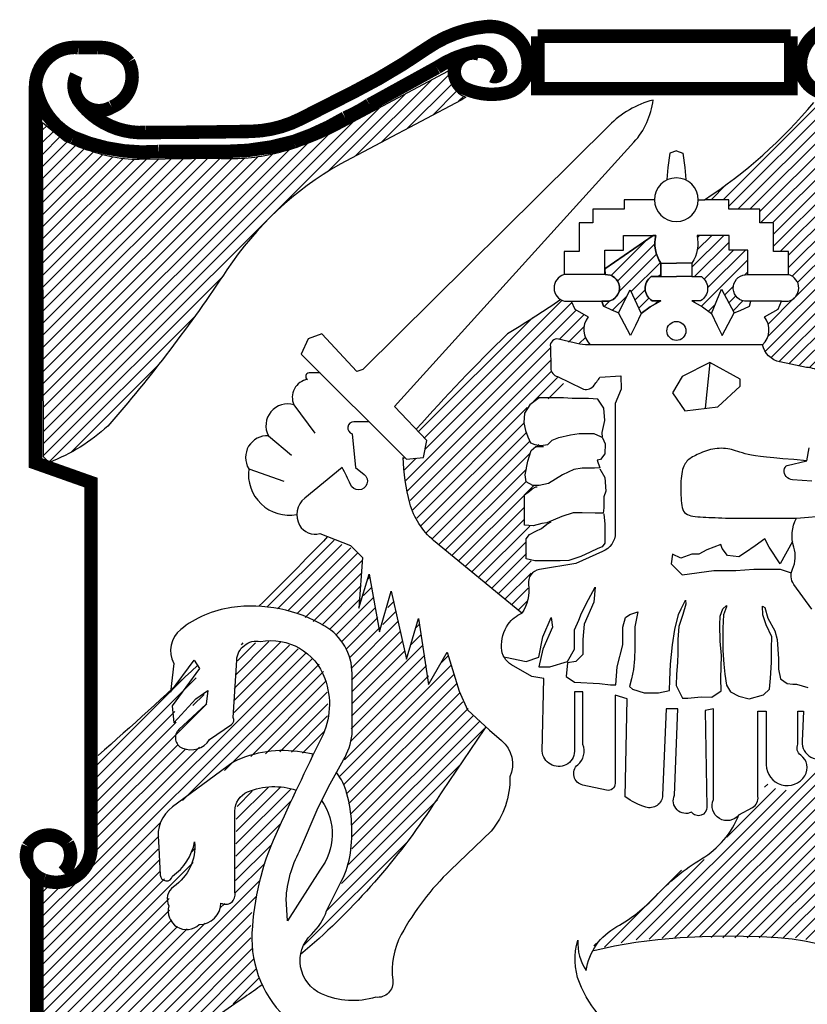
# Model space of a CAD drawing. Units: metres. Extents: x 354.35 to 355.4, y 60.51 to 61.26.
# Drawn here: x 355.22 to 355.24, y 60.66 to 60.69 of the extents above; entities that cross this region are included whole.
import ezdxf

# ---------------------------------------------------------------- set-up
doc = ezdxf.new("R2010")
doc.units = ezdxf.units.M
doc.header["$LTSCALE"] = 0.02
doc.header["$MEASUREMENT"] = 0
doc.layers.add('ST032', color=1, linetype='CONTINUOUS')
pattern_1 = [(45, (352.4840913889204, 60.18612846012564), (-0.0001400246435677708, 0.0001400246435677708), [])]

msp = doc.modelspace()

# ---------------------------------------------------------------- hatches: boundary and pattern name
at = {"layer": 'ST032'}
h = msp.add_hatch(dxfattribs=at)
h.set_pattern_fill('ANSI31', color=256, scale=6.237000000000003e-05, style=0)
h.set_pattern_definition(pattern_1)
edge = h.paths.add_edge_path()
edge.add_line((355.2189514511461, 60.67610505101474), (355.218822870843, 60.67623246874574))
edge.add_line((355.218822870843, 60.67623246874574), (355.2187993238938, 60.68397426298238))
edge.add_line((355.2187993238938, 60.68397426298238), (355.2193173908254, 60.68355070227835))
edge.add_arc((355.2214431160072, 60.68809345269076), 0.00501550484575748, 244.9233238640134, 257.4527538412357)
edge.add_arc((355.2209979394182, 60.68609319797716), 0.002966309609897484, 257.4527538410061, 270.7435172196812)
edge.add_line((355.2210364316142, 60.68312713812398), (355.2228496658745, 60.68315066946589))
edge.add_arc((355.2231467306411, 60.68753327964499), 0.004392666554322267, 266.1222738485873, 282.5034951989851)
edge.add_arc((355.2227878135643, 60.68915178270412), 0.006050488505088396, 282.5034951989298, 298.0005072123245)
edge.add_line((355.2256283931508, 60.68380954358902), (355.2281951808594, 60.68517435796945))
edge.add_arc((355.2287966563648, 60.68513104098368), 0.0006030332867350475, 175.8807916059654, 250.5143098659136)
edge.add_line((355.228595501695, 60.68456254653013), (355.2284812572784, 60.68449704866158))
edge.add_line((355.2284812572784, 60.68449704866158), (355.2256818774718, 60.68300910532699))
edge.add_arc((355.2295473193228, 60.67624333312098), 0.007792131559899071, 119.7403249102758, 146.3400155482603)
edge.add_arc((355.195126593326, 60.69899171636534), 0.03346656604189047, 318.79717380487443, 326.5860724820204, ccw=False)
edge.add_arc((355.217404769636, 60.68010709302875), 0.004290520245315356, 291.13017520556457, 312.5515713095403, ccw=False)
h = msp.add_hatch(dxfattribs=at)
h.set_pattern_fill('ANSI31', color=256, scale=6.237000000000003e-05, style=0)
h.set_pattern_definition(pattern_1)
edge = h.paths.add_edge_path()
edge.add_arc((355.6121955846546, 60.29376355825673), 0.5361464189564555, 133.456643472438, 133.7339375747154)
edge.add_arc((355.2305184185328, 60.69168622772294), 0.01524902460233441, 302.0117397967864, 316.34876619619945, ccw=False)
edge.add_arc((355.2244692146656, 60.70090701882076), 0.02627544799243087, 298.7934892228647, 302.5383184520327, ccw=False)
edge.add_arc((355.2361015859827, 60.67717533595023), 0.001242590111633857, 34.56062802589899, 54.17898838638059)
edge.add_arc((355.2364567880078, 60.67766745521536), 0.0006356717894683241, 54.17898835918375, 88.07412031863913)
edge.add_line((355.2364781507832, 60.67830276793815), (355.2358598745288, 60.67843186253602))
edge.add_arc((355.2359667395772, 60.67894367420666), 0.0005228492371469244, 192.4052017060839, 258.20621942626417, ccw=False)
edge.add_arc((355.2351357449859, 60.67917850463091), 0.0004723764253310561, 312.7009556271647, 398.9747619831069)
edge.add_line((355.2355029813277, 60.67947561901381), (355.235817462779, 60.67965020293893))
edge.add_line((355.235817462779, 60.67965020293893), (355.2358989945868, 60.67983642487228))
edge.add_line((355.2358989945868, 60.67983642487228), (355.2360504124227, 60.67983642487228))
edge.add_arc((355.2359763829414, 60.68014636628482), 0.0003186597610325031, 283.4334110718286, 434.40242488002)
edge.add_line((355.2360620638776, 60.68045329106467), (355.2360620638776, 60.68098868429862))
edge.add_line((355.2360620638776, 60.68098868429862), (355.235712639412, 60.68098868429862))
edge.add_line((355.235712639412, 60.68098868429862), (355.235712639412, 60.68165210252399))
edge.add_line((355.235712639412, 60.68165210252399), (355.2353981579606, 60.68165210252399))
edge.add_line((355.2353981579606, 60.68165210252399), (355.2353981579606, 60.68196635634948))
edge.add_line((355.2353981579606, 60.68196635634948), (355.2346760117952, 60.68196635634948))
edge.add_line((355.2346760117952, 60.68196635634948), (355.2346760117952, 60.68218749575793))
edge.add_line((355.2346760117952, 60.68218749575793), (355.2341179129214, 60.68218749575793))
edge.add_arc((355.2276659342784, 60.69196271470486), 0.01171251185143106, 303.4261753942425, 320.022174641974)
edge.add_line((355.23664115197, 60.68443753023814), (355.2367396984206, 60.6845264248852))
edge.add_line((355.2367396984206, 60.6845264248852), (355.2373255344817, 60.6845264248852))
edge.add_line((355.2373255344817, 60.6845264248852), (355.2377230630544, 60.68469368373131))
edge.add_line((355.2377230630544, 60.68469368373131), (355.2381624415191, 60.68502820487386))
edge.add_line((355.2381624415191, 60.68502820487386), (355.2381833664651, 60.68523727843147))
edge.add_line((355.2381833664651, 60.68523727843147), (355.2410916218249, 60.68364831249281))
edge.add_line((355.2410916218249, 60.68364831249281), (355.2415519252357, 60.68348105364671))
edge.add_line((355.2415519252357, 60.68348105364671), (355.2421168363508, 60.68333470388154))
edge.add_line((355.2421168363508, 60.68333470388154), (355.2425562148155, 60.68325107445849))
edge.add_line((355.2425562148155, 60.68325107445849), (355.2428700549546, 60.68318835066601))
edge.add_line((355.2428700549546, 60.68318835066601), (355.2433303583652, 60.6831465359545))
edge.add_line((355.2433303583652, 60.6831465359545), (355.2435186601786, 60.6831674415851))
edge.add_line((355.2435186601786, 60.6831674415851), (355.2434311408964, 60.68294959035389))
h = msp.add_hatch(dxfattribs=at)
h.set_pattern_fill('ANSI31', color=256, scale=6.237000000000003e-05, style=0)
h.set_pattern_definition(pattern_1)
edge = h.paths.add_edge_path()
edge.add_line((355.2329280212546, 60.68136112816535), (355.2318107357184, 60.68058518478785))
edge.add_line((355.2318107357184, 60.68058518478785), (355.2318185805873, 60.68045385917958))
edge.add_arc((355.2318371523818, 60.68014296141534), 0.0003114519727958991, -79.80714903952281, 93.41855933602432, ccw=False)
edge.add_line((355.2318922675261, 60.67983642487228), (355.2317408496902, 60.67983642487228))
edge.add_line((355.2317408496902, 60.67983642487228), (355.2317757927044, 60.6797200378891))
edge.add_line((355.2317757927044, 60.6797200378891), (355.2321252171698, 60.6795687299805))
edge.add_line((355.2321252171698, 60.6795687299805), (355.2323924798657, 60.68010020362435))
edge.add_line((355.2323924798657, 60.68010020362435), (355.2326493510304, 60.67955709197224))
edge.add_line((355.2326493510304, 60.67955709197224), (355.2328590034395, 60.67970839643052))
edge.add_line((355.2328590034395, 60.67970839643052), (355.233103604538, 60.67984806633089))
edge.add_line((355.233103604538, 60.67984806633089), (355.2329055979086, 60.67984806633089))
edge.add_arc((355.2330733998857, 60.68013488427936), 0.000332298117792044, 125.105489880396, 239.6703600993142, ccw=False)
edge.add_line((355.232882300674, 60.68040673558133), (355.233103604538, 60.68040673558133))
edge.add_line((355.233103604538, 60.68040673558133), (355.233103604538, 60.68072098595648))
edge.add_arc((355.233799710505, 60.68117831095416), 0.0008328923525105357, 167.3205202765975, 213.3039582498285, ccw=False)
edge.add_line((355.2329871297163, 60.68136112816535), (355.2329280212546, 60.68136112816535))
h = msp.add_hatch(dxfattribs=at)
h.set_pattern_fill('ANSI31', color=256, scale=6.237000000000003e-05, style=0)
h.set_pattern_definition(pattern_1)
edge = h.paths.add_edge_path()
edge.add_line((355.2346876575747, 60.68136112816535), (355.2339422198501, 60.68136112816535))
edge.add_arc((355.2331043965962, 60.68118290385823), 0.0008565697335033519, -32.63360427239388, 12.00912571442592, ccw=False)
edge.add_line((355.2338257450282, 60.68072098595648), (355.2338257450282, 60.68040673558134))
edge.add_line((355.2338257450282, 60.68040673558133), (355.2340470488924, 60.68040673558133))
edge.add_arc((355.2338559496807, 60.68013488427933), 0.0003322981177943202, -59.67036009162399, 54.89451012767688, ccw=False)
edge.add_line((355.2340237516578, 60.67984806633089), (355.2338257450282, 60.67984806633089))
edge.add_line((355.2338257450282, 60.67984806633089), (355.2340703461268, 60.67970839643052))
edge.add_line((355.2340703461269, 60.67970839643052), (355.2342799985361, 60.67955709197224))
edge.add_line((355.2342799985361, 60.67955709197224), (355.2345100707868, 60.6801193564805))
edge.add_line((355.2345100707869, 60.68011935648049), (355.2348041323967, 60.67956872998048))
edge.add_line((355.2348041323966, 60.6795687299805), (355.2351535568621, 60.67972003788911))
edge.add_line((355.2351535568621, 60.6797200378891), (355.2351884998762, 60.67983642487229))
edge.add_line((355.2351884998762, 60.67983642487228), (355.2350370820403, 60.67983642487228))
edge.add_arc((355.2350921971845, 60.68014296141533), 0.0003114519727965188, 85.1344536809192, 259.8071490315823, ccw=False)
edge.add_line((355.2351186138481, 60.68045329106467), (355.2351186138481, 60.68102359832336))
edge.add_line((355.2351186138481, 60.68102359832336), (355.2346876575749, 60.68102359832336))
edge.add_line((355.2346876575747, 60.68102359832336), (355.2346876575747, 60.68136112816535))
h = msp.add_hatch(dxfattribs=at)
h.set_pattern_fill('ANSI31', color=256, scale=6.237000000000003e-05, style=0)
h.set_pattern_definition(pattern_1)
h.paths.add_polyline_path([(355.2307870978917, 60.67987427878677), (355.2295533613904, 60.67908093768393), (355.2274453009421, 60.67687208171092), (355.2276907803451, 60.67661386850529), (355.2276122499122, 60.67622150049648), (355.2272195977475, 60.67618226440467), (355.2271410673143, 60.67622150049648), (355.2272260159044, 60.67550797599204), (355.2273638810493, 60.67500856983963), (355.2275534484614, 60.67461249112068), (355.227829184427, 60.67431973638486), (355.2298896209109, 60.67261172686959), (355.2300178361695, 60.67287318336955), (355.2300350721504, 60.67306261067193), (355.2300350721504, 60.67332092408005), (355.230104004723, 60.67352757549663), (355.230104004723, 60.67385477156017), (355.2300006058641, 60.67388921288786), (355.2299833698834, 60.67435417771256), (355.2300867687421, 60.67447472235953), (355.2300695384367, 60.6746469324484), (355.2299489035972, 60.67466415311225), (355.2299489035972, 60.67535298656702), (355.230052302456, 60.67542186922243), (355.2301212407037, 60.67549075532818), (355.2302418698681, 60.67554241731975), (355.2300867687421, 60.6755940793113), (355.2300006058641, 60.675628520639), (355.2299661395779, 60.67583517205558), (355.230052302456, 60.67621403011068), (355.230104004723, 60.67638624019954), (355.2301901732763, 60.67645512285494), (355.2303797406884, 60.67648956418265), (355.2300867687421, 60.67657566750191), (355.2300006058641, 60.67669621559923), (355.2299661395779, 60.6769717496712), (355.2299144373109, 60.67714395630972), (355.2299316676163, 60.67726450440703), (355.2300867687421, 60.6774711558236), (355.2302418698681, 60.67757447980672), (355.2304314429555, 60.67757447980672), (355.2307244092264, 60.67757447980672), (355.2308795103522, 60.67800499985336), (355.2306727069594, 60.67809110662297), (355.2306037743867, 60.67815998927838), (355.2305693081007, 60.6782288719338), (355.2305693081007, 60.6782977545892), (355.2305520721197, 60.67883160206929), (355.2305865440814, 60.67891770883891), (355.2307244092264, 60.67896937083047), (355.230896746333, 60.67891770883891), (355.2310346114779, 60.67886604339701), (355.2311897126039, 60.67886604339701), (355.2312758811573, 60.67883160206929), (355.2314654485693, 60.67883160206929), (355.231379280016, 60.67893492950276), (355.2313448137297, 60.67903825348587), (355.2313448137297, 60.679141577469), (355.2313275834243, 60.67924490490245), (355.2313620497105, 60.67934822888556), (355.2313620497105, 60.67939989087713), (355.2314309822831, 60.67946877353253), (355.2311118867874, 60.67965020293893), (355.2310303549796, 60.67983642487228), (355.2308789371438, 60.67983642487228)])
h = msp.add_hatch(dxfattribs=at)
h.set_pattern_fill('ANSI31', color=256, scale=6.237000000000003e-05, style=0)
h.set_pattern_definition(pattern_1)
h.paths.add_polyline_path([(355.2253942065796, 60.67438701957331), (355.2238027819924, 60.6727735029795), (355.2245501086031, 60.67267871511549), (355.2250469441207, 60.67243048016039), (355.2254195693401, 60.67226499134045), (355.2257507930184, 60.67193401025022), (355.2259371027905, 60.67154097128379), (355.2259371027905, 60.67127204806975), (355.2259578063986, 60.67061008588929), (355.2259371027905, 60.66988606583262), (355.2259371027905, 60.66961714606892), (355.2258542997085, 60.66934822285488), (355.2256058847874, 60.6689138108209), (355.2257300894103, 60.66872763374199), (355.2258542997085, 60.66833459477557), (355.2259578063986, 60.66781743660643), (355.2259578063986, 60.66738302457244), (355.2259578063986, 60.66713478961735), (355.2258750033166, 60.6667831237185), (355.2258128981676, 60.66651420050446), (355.225564477571, 60.66610047327907), (355.2252953590418, 60.66558331856028), (355.2252125559598, 60.66539714148139), (355.2250262405125, 60.66521096440247), (355.2248813322815, 60.66502478732357), (355.2247778255914, 60.66473517930091), (355.2251918523517, 60.66508684519977), (355.2258750033166, 60.66574880738023), (355.2266202537554, 60.66657625838063), (355.2273862078023, 60.66748645551619), (355.2278830376445, 60.66821047557285), (355.2283384716212, 60.66893449562949), (355.2286696952996, 60.66938959592246), (355.228959517437, 60.66980332314783), (355.2290423205189, 60.66998949677639), (355.2287524983814, 60.67027910479904), (355.2286282937585, 60.67042391226072), (355.2285454850012, 60.67050665494553), (355.2284833798523, 60.67069283202444), (355.2284212747031, 60.67089969391195), (355.2281521561738, 60.6717271483627), (355.2277588330217, 60.67098244004709), (355.2274897144923, 60.67247185322797), (355.2272205959629, 60.67152028302485), (355.2268893722847, 60.67309244234088), (355.2266202537554, 60.67218224520531), (355.2263511352262, 60.67350616956624), (355.2261441218458, 60.67272008818307), (355.2262062213197, 60.67389920853266), (355.2261027146296, 60.67400263947643), (355.2259578063986, 60.67412675867914), (355.2258128981676, 60.67414744348775), (355.225564477571, 60.67429224749908)])
h = msp.add_hatch(dxfattribs=at)
h.set_pattern_fill('ANSI31', color=256, scale=6.237000000000003e-05, style=0)
h.set_pattern_definition(pattern_1)
h.paths.add_polyline_path([(355.2200203430208, 60.6693107141719), (355.2200462338816, 60.66705963423766), (355.2199167682267, 60.66672326716139), (355.2197096186387, 60.66646452246034), (355.2194765781896, 60.66638689663478), (355.2191917503437, 60.6662834001345), (355.2189846064308, 60.66625752600944), (355.2187774568429, 60.66625752600944), (355.2188033477036, 60.66007352385895), (355.2199944464847, 60.66108262853808), (355.2208489300226, 60.66178124026601), (355.2220659196644, 60.66273859669501), (355.2231275527906, 60.66351483079815), (355.2238784615344, 60.66400644607519), (355.2237489958795, 60.66436868727652), (355.2236713119463, 60.66467918367807), (355.2236195245493, 60.66498967662924), (355.2236195245493, 60.66558478840656), (355.2237489958795, 60.66610227780867), (355.2238525649983, 60.66651627071049), (355.2240079271893, 60.66705963423766), (355.2241891802414, 60.66752537538962), (355.2244481172264, 60.66804286479172), (355.2246552611393, 60.6684827318186), (355.2245257954843, 60.66856035419383), (355.2242927550354, 60.66858622831889), (355.2240856054472, 60.66858622831889), (355.2239043523954, 60.66858622831889), (355.2236972084826, 60.66850860594369), (355.2234382714975, 60.66840510599305), (355.2233088058426, 60.66822398711756), (355.2232829093063, 60.66796524241651), (355.2232570184456, 60.6660764036836), (355.2232052310483, 60.66599878130838), (355.2231016562544, 60.66586940723268), (355.2229204032025, 60.66592115893317), (355.2228945123416, 60.66571416248225), (355.2226873627534, 60.66548129190628), (355.2223766440467, 60.66537779195566), (355.2221694944585, 60.66530016958045), (355.2218587757517, 60.66537779195566), (355.2217552009576, 60.66558478840656), (355.2217293044214, 60.66579178485748), (355.2217293044214, 60.66599878130838), (355.2217293044214, 60.66612815193374), (355.2219623448704, 60.66630927425957), (355.2221694944585, 60.66654214483555), (355.2222730692525, 60.66677501541155), (355.2223248566496, 60.66708550836272), (355.2223248566496, 60.66721488243843), (355.2220659196644, 60.66680088953661), (355.2218846666124, 60.66654214483555), (355.2217034135605, 60.6664127742102), (355.2215221605086, 60.66651627071049), (355.2215221605086, 60.66680088953661), (355.2214703731116, 60.66713725661288), (355.2214962639725, 60.66757712363976), (355.2215221605086, 60.66791349071602), (355.2225837879594, 60.66866385069412), (355.2234123806365, 60.66925896592176), (355.2238266741375, 60.66933658829699), (355.2243445424323, 60.66941421067219), (355.2247070485363, 60.66938833654712), (355.2249918763823, 60.66933658829699), (355.2250436637793, 60.6693107141719), (355.2251731294342, 60.6696212071231), (355.2253543824861, 60.6699575776497), (355.2254061698831, 60.67031981885103), (355.2253802790223, 60.67094080475342), (355.2252767042282, 60.67135479765524), (355.2250954511763, 60.67153591998109), (355.2248883015882, 60.6716911647315), (355.2246552611393, 60.6718205388072), (355.2242409676383, 60.67197578700797), (355.2237230993434, 60.67192403530749), (355.2234123806365, 60.67192403530749), (355.2233088058426, 60.671510045856), (355.2232311275845, 60.67096668232884), (355.2232311275845, 60.67063031180223), (355.2232311275845, 60.67026807060089), (355.2231793401875, 60.67006107414999), (355.2229204032025, 60.66982820357401), (355.2226355753565, 60.66964708124816), (355.2224543223044, 60.66951771062281), (355.2221953853193, 60.6694400882476), (355.2219623448704, 60.66951771062281), (355.2218846666124, 60.66967295537323), (355.2219364540095, 60.66985407769907), (355.2220918162006, 60.6699575776497), (355.2223766440467, 60.67024219647583), (355.2225837879594, 60.67044919292673), (355.2226096844956, 60.67057856355208), (355.2226355753565, 60.67078556000299), (355.2223766440467, 60.67065618592731), (355.2222471727164, 60.67042331535131), (355.2218587757517, 60.67006107414999), (355.2218587757517, 60.67019044822569), (355.2218587757517, 60.67044919292673), (355.2219623448704, 60.67065618592731), (355.2221694944585, 60.67088905650328), (355.2223248566496, 60.67104430470405), (355.2224025349074, 60.67122542702989), (355.2224025349074, 60.67135479765524), (355.2223766440467, 60.67138067178031)])
h = msp.add_hatch(dxfattribs=at)
h.set_pattern_fill('ANSI31', color=256, scale=6.237000000000003e-05, style=0)
h.set_pattern_definition(pattern_1)
h.paths.add_polyline_path([(355.2372796834811, 60.66971760281669), (355.2372218688824, 60.66942875731992), (355.2367015658704, 60.66908214272377), (355.2363257908423, 60.66864887275346), (355.2358922012153, 60.66847556200504), (355.2355453363242, 60.66867775557796), (355.2353429937417, 60.66818671650827), (355.2348804996529, 60.66789787101151), (355.2346203481471, 60.66740683194181), (355.2341289495967, 60.66691579287213), (355.2336953599697, 60.66674248557405), (355.2333773995403, 60.6665114057263), (355.2332039614195, 60.66633809842824), (355.2328281863913, 60.66604925293147), (355.2327125628691, 60.66581817653405), (355.2324235069014, 60.66564486578565), (355.2321633553952, 60.66538490656373), (355.2319610128127, 60.66524048209016), (355.2317586759056, 60.66509605761661), (355.2315563333229, 60.66492275031853), (355.2315274288612, 60.66480721211984), (355.2323946024396, 60.66503828851727), (355.2332039614195, 60.66509605761661), (355.233839893629, 60.66512494389146), (355.2345625392235, 60.66509605761661), (355.2349961231751, 60.66509605761661), (355.2356320497093, 60.66509605761661), (355.2363257908423, 60.66509605761661), (355.2370773408986, 60.66489386749404), (355.237424211465, 60.66463390482177), (355.2379445144771, 60.66422951767595), (355.2382335761201, 60.66396955845402), (355.2384937276262, 60.66362294040756), (355.2387249746704, 60.66394067217917), (355.2392741821442, 60.66443171124886), (355.2398522997549, 60.6649805194179), (355.240372602767, 60.66550044476244), (355.240632754273, 60.66578929025921), (355.2393898056662, 60.667002444796), (355.238117952598, 60.66853333455474), (355.2374820203885, 60.66942875731992)])

# ---------------------------------------------------------------- linework, layer by layer
for p, q in [((355.233103604538, 60.68072098595647), (355.2334646747831, 60.68072098595647)), ((355.2338257450282, 60.68072098595647), (355.2334646747831, 60.68072098595647)), ((355.2318107357184, 60.68045329106467), (355.2308672856888, 60.68045329106467)), ((355.233103604538, 60.68040673558134), (355.2334646747831, 60.68040673558134)), ((355.2338257450282, 60.68040673558134), (355.2334646747831, 60.68040673558134)), ((355.235118613848, 60.68045329106467), (355.2360620638775, 60.68045329106467)), ((355.2344908484401, 60.67420700331532), (355.2341717359184, 60.67407945102094)), ((355.2345227608272, 60.67411133909454), (355.2344908484401, 60.67420700331532)), ((355.2355120051041, 60.67433455560971), (355.235288624069, 60.67417511524173)), ((355.2356077365905, 60.67414322716814), (355.2355120051041, 60.67433455560971)), ((355.2361502244721, 60.67427077946252), (355.2358630243377, 60.67376057373531)), ((355.2333739602896, 60.67398379025049), (355.2333420479022, 60.67376057373531)), ((355.2335654289376, 60.6738881260297), (355.2333739602896, 60.67398379025049)), ((355.2338207166848, 60.67398379025049), (355.2335654289376, 60.6738881260297)), ((355.2339802729458, 60.67398379025049), (355.2338207166848, 60.67398379025049)), ((355.2341717359184, 60.67407945102094), (355.2339802729458, 60.67398379025049)), ((355.2346504047009, 60.6739519021769), (355.2345227608272, 60.67411133909454)), ((355.2350652487088, 60.67401567487375), (355.234905692448, 60.6739200141033)), ((355.235288624069, 60.67417511524173), (355.2350652487088, 60.67401567487375)), ((355.2358630243377, 60.67376057373531), (355.2356077365905, 60.67414322716814)), ((355.2333420479022, 60.67376057373531), (355.2335973356496, 60.67350547259688)), ((355.234905692448, 60.6739200141033), (355.2346504047009, 60.6739519021769)), ((355.2335973356496, 60.67350547259688), (355.2343312921791, 60.67360113681767)), ((355.2343312921791, 60.67360113681767), (355.2348418733489, 60.67360113681767)), ((355.2348418733489, 60.67360113681767), (355.2352567173569, 60.67363302144092)), ((355.2352567173569, 60.67363302144092), (355.2356715613649, 60.67363302144092)), ((355.2356715613649, 60.67363302144092), (355.2358630243377, 60.67363302144092)), ((355.2358630243377, 60.67363302144092), (355.2361221266207, 60.67354562908988)), ((355.2314273841231, 60.67293149072248), (355.2315869403839, 60.67321848338485)), ((355.2315869403839, 60.67321848338485), (355.2315550279966, 60.67286771802564)), ((355.2312678278623, 60.67261261343685), (355.2314273841231, 60.67293149072248)), ((355.2315550279966, 60.67286771802564), (355.2313316469614, 60.6723575122984)), ((355.2335729884788, 60.67271675515136), (355.233675984389, 60.67291230681324)), ((355.233675984389, 60.67291230681324), (355.2336862851152, 60.67281967889462)), ((355.2312040030878, 60.67245317651921), (355.2312678278623, 60.67261261343685)), ((355.2323847160126, 60.67258072536325), (355.2325761846608, 60.67264450151045)), ((355.2325761846608, 60.67264450151045), (355.2325018207963, 60.67229477815493)), ((355.2335111897976, 60.67258295773542), (355.2335729884788, 60.67271675515136)), ((355.2336862851152, 60.67281967889462), (355.2336141857078, 60.67258295773542)), ((355.2344793615698, 60.67254179168845), (355.2345411545757, 60.67271675515136)), ((355.2345411545757, 60.67271675515136), (355.2346235547091, 60.67278880177165)), ((355.2346235547091, 60.67275792464866), (355.2345514553018, 60.6725726653611)), ((355.2346235547091, 60.67278880177165), (355.2346235547091, 60.67275792464866)), ((355.2354578283927, 60.67277850939731), (355.2355093263479, 60.67274763227434)), ((355.2354681291188, 60.6725726653611), (355.2354578283927, 60.67277850939731)), ((355.2355093263479, 60.67274763227434), (355.2355814257552, 60.67250062219114)), ((355.2303743150718, 60.67207052308639), (355.2305657837198, 60.67251695266641)), ((355.2305657837198, 60.67251695266641), (355.230597696107, 60.67229373615123)), ((355.2311082716014, 60.67222996000403), (355.2312040030878, 60.67245317651921)), ((355.2322251597519, 60.67229373615123), (355.2322889845263, 60.67251695266641)), ((355.2322889845263, 60.67251695266641), (355.2323847160126, 60.67258072536325)), ((355.2334287896641, 60.6722330273593), (355.2335111897976, 60.67258295773542)), ((355.2336141857078, 60.67258295773542), (355.2335214905237, 60.67230507052926)), ((355.2344690608437, 60.67234624002657), (355.2344793615698, 60.67254179168845)), ((355.2345514553018, 60.6725726653611), (355.2345411545757, 60.67226390103195)), ((355.2355402228507, 60.67234624002657), (355.2354681291188, 60.6725726653611)), ((355.2355814257552, 60.67250062219114), (355.2357462203468, 60.67220215023632)), ((355.230597696107, 60.67229373615123), (355.2303743150718, 60.67178353387436)), ((355.2311082716014, 60.67178353387436), (355.2311082716014, 60.67222996000403)), ((355.2313316469614, 60.6723575122984), (355.2312997402495, 60.6720067469392)), ((355.2322251597519, 60.67187919464481), (355.2322251597519, 60.67229373615123)), ((355.2325018207963, 60.67229477815493), (355.2325018207963, 60.6719963062001)), ((355.233377291709, 60.67188309353283), (355.2334287896641, 60.6722330273593)), ((355.2335214905237, 60.67230507052926), (355.2335008890714, 60.67200659857443)), ((355.2344793615698, 60.67196542907711), (355.2344690608437, 60.67234624002657)), ((355.2345411545757, 60.67226390103195), (355.2345411545757, 60.67197572145144)), ((355.2356741209393, 60.6720683528204), (355.2355402228507, 60.67234624002657)), ((355.2357462203468, 60.67220215023632), (355.2357977183018, 60.67200659857443)), ((355.2302785835853, 60.67159220543278), (355.2303743150718, 60.67207052308639)), ((355.2312997402495, 60.6720067469392), (355.2312997402495, 60.67165598157997)), ((355.2325018207963, 60.6719963062001), (355.2325018207963, 60.67180075453822)), ((355.2335008890714, 60.67200659857443), (355.2335008890714, 60.67168754187094)), ((355.2345102580727, 60.67163608344965), (355.2344793615698, 60.67196542907711)), ((355.2345411545757, 60.67197572145144), (355.2345411545757, 60.67174929611691)), ((355.2356638202132, 60.67180075453822), (355.2356741209393, 60.6720683528204)), ((355.2357977183018, 60.67200659857443), (355.2358286148048, 60.67155374445503)), ((355.2303743150718, 60.67178353387436), (355.2302785835853, 60.67136899236794)), ((355.2309487153405, 60.67149654121198), (355.2311082716014, 60.67178353387436)), ((355.2320975158784, 60.67136899236794), (355.2322251597519, 60.67187919464481)), ((355.2325018207963, 60.67180075453822), (355.2324915200703, 60.67155374445503)), ((355.2333257937539, 60.67143023941343), (355.233377291709, 60.67188309353283)), ((355.2335008890714, 60.67168754187094), (355.2334905883453, 60.67147140891075)), ((355.2345411545757, 60.67174929611691), (355.2345617560277, 60.67143023941343)), ((355.2356638202132, 60.67147140891075), (355.2356638202132, 60.67180075453822)), ((355.2295127146685, 60.67159220543278), (355.2299913834509, 60.67149654121198)), ((355.2299913834509, 60.67149654121198), (355.2302785835853, 60.67159220543278)), ((355.2305338713327, 60.67136899236794), (355.2309487153405, 60.67149654121198)), ((355.2309487153405, 60.67146465658874), (355.2309168029534, 60.67114577585277)), ((355.2311401839887, 60.67149654121198), (355.2309487153405, 60.67146465658874)), ((355.2312997402495, 60.67165598157997), (355.2311401839887, 60.67149654121198)), ((355.2324915200703, 60.67155374445503), (355.2324709242934, 60.67130673437184)), ((355.2334905883453, 60.67147140891075), (355.2334699925685, 60.6712038140789)), ((355.2344896566205, 60.67110089033562), (355.2345102580727, 60.67163608344965)), ((355.235643218761, 60.67111118270995), (355.2356638202132, 60.67147140891075)), ((355.2358286148048, 60.67155374445503), (355.2358286148048, 60.67131702674617)), ((355.2302785835853, 60.67136899236794), (355.2305338713327, 60.67136899236794)), ((355.2320656034911, 60.67095445086152), (355.2320975158784, 60.67136899236794)), ((355.2324709242934, 60.67130673437184), (355.2324297270643, 60.67109059796129)), ((355.2333154987031, 60.67107001321264), (355.2333257937539, 60.67143023941343)), ((355.2345617560277, 60.67143023941343), (355.2345823574801, 60.6712038140789)), ((355.2358286148048, 60.67131702674617), (355.2358698120338, 60.67109059796129)), ((355.2309168029534, 60.67114577585277), (355.2311082716014, 60.67101822700872)), ((355.2311082716014, 60.67101822700872), (355.2316826718703, 60.67098633893512)), ((355.2324297270643, 60.67109059796129), (355.2323782234339, 60.67091563104806)), ((355.233305197977, 60.67082300312944), (355.2333154987031, 60.67107001321264)), ((355.2334699925685, 60.6712038140789), (355.2334596918424, 60.67093621579671)), ((355.2344999573467, 60.67081271075513), (355.2344896566205, 60.67110089033562)), ((355.2345823574801, 60.6712038140789), (355.2346235547091, 60.67094650817104)), ((355.2356226229843, 60.67085388025244), (355.235643218761, 60.67111118270995)), ((355.2358698120338, 60.67109059796129), (355.2360243115745, 60.67098767766835)), ((355.2316826718703, 60.67098633893512), (355.2319379596175, 60.67095445086152)), ((355.2319379596175, 60.67095445086152), (355.2320656034911, 60.67095445086152)), ((355.2323782234339, 60.67091563104806), (355.2324503228413, 60.67085388025244)), ((355.2324503228413, 60.67085388025244), (355.2327181133429, 60.67077154125781)), ((355.233047702526, 60.67077154125781), (355.233305197977, 60.67082300312944)), ((355.2334596918424, 60.67093621579671), (355.2336038849817, 60.67064803621622)), ((355.2342836647999, 60.67066862096488), (355.2344999573467, 60.67081271075513)), ((355.2346235547091, 60.67094650817104), (355.2347162498932, 60.67079212600646)), ((355.2347162498932, 60.67079212600646), (355.234911946663, 60.67068920571354)), ((355.2354784241696, 60.6707200828365), (355.2356226229843, 60.67085388025244)), ((355.2360243115745, 60.67098767766835), (355.2361582039878, 60.6709670929197)), ((355.2361582039878, 60.6709670929197), (355.2362406041212, 60.6709670929197)), ((355.2362406041212, 60.6709670929197), (355.236502997383, 60.6708951808628)), ((355.2327181133429, 60.67077154125781), (355.233047702526, 60.67077154125781)), ((355.2336038849817, 60.67064803621622), (355.2337274823442, 60.67064803621622)), ((355.2337274823442, 60.67064803621622), (355.2340364757504, 60.6706789133392)), ((355.2340364757504, 60.6706789133392), (355.2342836647999, 60.67066862096488)), ((355.234911946663, 60.67068920571354), (355.2351488349865, 60.67062745146757)), ((355.2351488349865, 60.67062745146757), (355.2354784241696, 60.6707200828365))]:
    msp.add_line(p, q, dxfattribs=at)
at = {"layer": 'ST032', "const_width": 0.0003118500000000001, "flags": 128}
for points in [[(355.2196061156109, 60.68452400217388, 0.2601429227052792), (355.2211833522618, 60.68374383607787, 0.002894337999472768), (355.2236259376542, 60.68377029837021, 0.1111284783545578), (355.224772169934, 60.68406150412692, -0.0002271643884783489), (355.2259961178717, 60.68468274402002, 0.0346021419196909), (355.2276863366436, 60.6856922570736, -0.1291028965023887), (355.2290657043405, 60.68619701537305, -0.4384833060317603), (355.2300370893913, 60.6853233981029, -0.3556287865493701), (355.2295125419261, 60.68466332983018, -0.1612047711628285), (355.2285800118151, 60.68476039723398, -0.9703807284257538), (355.2289102845814, 60.68555636129015, 0.01511547943023452)], [(355.2467647477017, 60.68452400217388, -0.2601429227052792), (355.2451875110509, 60.68374383607787, -0.002894337999472768), (355.2427449256584, 60.68377029837021, -0.1111284783545578), (355.2415986933788, 60.68406150412692, 0.0002271643884783489), (355.2403747454409, 60.68468274402002, -0.0346021419196909), (355.2386845266691, 60.6856922570736, 0.1291028965023887), (355.2373051589722, 60.68619701537305, 0.4384833060317603), (355.2363337739213, 60.6853233981029, 0.3556287865493701), (355.2368583213865, 60.68466332983018, 0.1612047711628285), (355.2377908514977, 60.68476039723398, 0.9703807284257538), (355.2374605787313, 60.68555636129015, -0.01511547943023452)], [(355.2195824582457, 60.68507563673664, 0.7421229416193832), (355.2204009314264, 60.68433329569383, 0.434783514794384), (355.2207894866026, 60.68538163712706, 0.2577507967439961), (355.2200706586599, 60.68571167126342), (355.2196238210744, 60.68571167126342, 0.4367201863981285), (355.2186361174109, 60.68481863980345, 0.2364624085277571), (355.2195072504766, 60.68363440258677, 0.1223948010614201), (355.2214888812966, 60.68330436845041), (355.2230042470612, 60.68330436845041, 0.07186345268222354), (355.2246167501748, 60.68353733163764, 0.05343698009990311), (355.2258021898858, 60.6840838892976, 0.0406922811693313), (355.2263678401449, 60.68438912035286), (355.2279194662822, 60.68524574134361, -0.09842665224443387), (355.2288131414535, 60.68561460385962, -0.4391753274993985), (355.2293959771069, 60.68518749877414, -0.5934489219015023), (355.2292016966296, 60.6850516029907, -3.09077178444898)], [(355.2186361174109, 60.68481863980345), (355.2186361174109, 60.67609280526445), (355.2199209538825, 60.67563792257172), (355.2199209538825, 60.66719005555262, -0.5221847309475994), (355.2188329057771, 60.66643231362584, -0.430419772702458), (355.2184660374821, 60.66721032771067, -0.5034626725176775), (355.2193793712652, 60.66727843691459, -0.3429619352881521), (355.2192769581039, 60.66661417097919, 1.61288412723351)], [(355.2186674737185, 60.66651738869023), (355.2186674737185, 60.65942919417189, 0.4040701988162638), (355.2236885481943, 60.65423050595738), (355.2290860794919, 60.65423050595738, -0.232433994429637), (355.2331854316563, 60.65221601431856, 0.1223395454381729)]]:
    msp.add_lwpolyline(points, format="xyb", dxfattribs=at)
for points in [[(355.230258176541, 60.68597385145912), (355.230258176541, 60.68475758224735), (355.2331854316563, 60.68475758224735)], [(355.230258176541, 60.68597385145912), (355.2331854316563, 60.68597385145912)], [(355.2361126867716, 60.68597385145912), (355.2331854316563, 60.68597385145912)], [(355.2361126867716, 60.68597385145912), (355.2361126867716, 60.68475758224735), (355.2331854316563, 60.68475758224735)]]:
    msp.add_lwpolyline(points, dxfattribs=at)
at = {"layer": 'ST032', "flags": 128}
for points in [[(355.2189514511461, 60.67610505101474), (355.218822870843, 60.67623246874574), (355.2187993238938, 60.68397426298238), (355.2193173908254, 60.68355070227835, 0.05472448273549765), (355.2203535246884, 60.68319773214971, 0.0580569929104979), (355.2210364316142, 60.68312713812398), (355.2228496658745, 60.68315066946589, 0.07159853345441371), (355.2240977393053, 60.68324479483353, 0.06772171614954339), (355.2256283931508, 60.68380954358902), (355.2281951808594, 60.68517435796945, 0.3376718860974188), (355.228595501695, 60.68456254653013), (355.2284812572784, 60.68449704866158), (355.2256818774718, 60.68300910532699, 0.1165870163471689), (355.2230616054422, 60.68056222530613, -0.03399857236045712), (355.2203062491798, 60.67694639999833, -0.09374161892448052)], [(355.2329280212546, 60.68136112816535), (355.2318107357184, 60.68058518478785), (355.2318185805873, 60.68045385917958, -0.9425641385581686), (355.2318922675261, 60.67983642487228), (355.2317408496902, 60.67983642487228), (355.2317757927044, 60.6797200378891), (355.2321252171698, 60.6795687299805), (355.2323924798657, 60.68010020362435), (355.2326493510304, 60.67955709197224), (355.2328590034395, 60.67970839643052), (355.233103604538, 60.67984806633089), (355.2329055979086, 60.67984806633089, -0.546151292925009), (355.232882300674, 60.68040673558133), (355.233103604538, 60.68040673558133), (355.233103604538, 60.68072098595648, -0.2033770437882125), (355.2329871297163, 60.68136112816535)]]:
    msp.add_lwpolyline(points, format="xyb", close=True, dxfattribs=at)
for points in [[(355.225262519967, 60.6790841717115), (355.2249422267486, 60.67896806946747), (355.2247851716612, 60.67861494109579), (355.2272195977475, 60.67618226440467), (355.2276122499122, 60.67622150049648), (355.2276907803451, 60.67661386850529), (355.2269447470106, 60.67739860097758), (355.232481107863, 60.68351952702455, 0.155424714696602), (355.2329254548956, 60.68449635219827, -2.161725790449092)], [(355.2329254548956, 60.68449635219827, 0.1376298380765484), (355.2319084597852, 60.68390550281563), (355.2262085603174, 60.67825698044861), (355.2260666565763, 60.67820971419976), (355.225262519967, 60.6790841717115)], [(355.236828818146, 60.67818288920746, 0.1489832399868448), (355.2364781507832, 60.67830276793815), (355.2358598745288, 60.67843186253602, -0.295269333463844), (355.2354560974167, 60.67883135364459, 0.3952912087153067), (355.2355029813277, 60.67947561901381), (355.235817462779, 60.67965020293893), (355.2358989945868, 60.67983642487228), (355.2360504124227, 60.67983642487228, 0.7740664917896091), (355.2360620638776, 60.68045329106467), (355.2360620638776, 60.68098868429862), (355.235712639412, 60.68098868429862), (355.235712639412, 60.68165210252399), (355.2353981579606, 60.68165210252399), (355.2353981579606, 60.68196635634948), (355.2346760117952, 60.68196635634948), (355.2346760117952, 60.68218749575793), (355.2341179129214, 60.68218749575793, 0.07254054643998628), (355.23664115197, 60.68443753023814)], [(355.2329590024398, 60.68218749575793), (355.2322533377712, 60.68218749575793), (355.2322533377712, 60.68196635634948), (355.2315311916058, 60.68196635634948), (355.2315311916058, 60.68165210252399), (355.2312167101542, 60.68165210252399), (355.2312167101542, 60.68098868429862), (355.2308672856888, 60.68098868429862), (355.2308672856888, 60.68045329106467, 0.7740664917896091), (355.2308789371438, 60.67983642487228), (355.2318922675261, 60.67983642487228, 0.9545585866013023), (355.2318107357184, 60.68045329106467), (355.2318107357184, 60.68102359832336), (355.2322416919916, 60.68102359832336), (355.2322416919916, 60.68136112816535), (355.2329871297163, 60.68136112816535, 0.2033770437878563), (355.233103604538, 60.68072098595648), (355.233103604538, 60.68040673558133), (355.232882300674, 60.68040673558133, 0.546151292925009), (355.2329055979086, 60.67984806633089), (355.233103604538, 60.67984806633089), (355.2328590034395, 60.67970839643052), (355.2326493510304, 60.67955709197224), (355.2325212304289, 60.67927775562185), (355.2324047556071, 60.67904497820513), (355.2321252171698, 60.6795687299805), (355.2319854451134, 60.67962692347207), (355.2317757927044, 60.6797200378891), (355.2317408496902, 60.67983642487228)], [(355.2358989945868, 60.67983642487228), (355.2350370820402, 60.67983642487228, -0.9545585866013023), (355.2351186138481, 60.68045329106467), (355.2351186138481, 60.68102359832336), (355.2346876575747, 60.68102359832336), (355.2346876575747, 60.68136112816535), (355.2339422198501, 60.68136112816535, -0.2033770437878563), (355.2338257450282, 60.68072098595648), (355.2338257450282, 60.68040673558133), (355.2340470488923, 60.68040673558133, -0.546151292925009), (355.2340237516578, 60.67984806633089), (355.2338257450282, 60.67984806633089), (355.2340703461269, 60.67970839643052), (355.2342799985361, 60.67955709197224), (355.2344081191374, 60.67927775562185), (355.2345245939592, 60.67904497820513), (355.2348041323966, 60.6795687299805), (355.2349439044529, 60.67962692347207), (355.2351535568621, 60.6797200378891), (355.2351884998762, 60.67983642487228)], [(355.2307870978917, 60.67987427878677, -0.0162325219400044), (355.2295533613904, 60.67908093768393, 0.0181418155590315), (355.2274453009421, 60.67687208171092)], [(355.2310303549796, 60.67983642487228), (355.2311118867874, 60.67965020293893), (355.2314263682389, 60.67947561901381, 0.3952912087153067), (355.2314732521497, 60.67883135364459, -3.711132568245307)], [(355.2354560974167, 60.67883135364459), (355.2313635593487, 60.67883135364459, -0.07945330078209693), (355.2310958880288, 60.67887415860466), (355.2307384386449, 60.67896006525434, 0.5358742038090765), (355.2305484001804, 60.67878373200513), (355.2305574466583, 60.67829089875688, 0.3391541305075164), (355.2307158110997, 60.67809195540744), (355.2312814032545, 60.67781614875834, 0.3436899988244018), (355.2315433595158, 60.67787153712077, 0.03727694585232541), (355.2316935060775, 60.67807928574653), (355.2321786050102, 60.67811390994243), (355.2321901543093, 60.67780228872894), (355.2320515513711, 60.67746758816854), (355.2320515513711, 60.67447834522008, -0.3095461461924077), (355.2317512582477, 60.67403976862163), (355.2311391113511, 60.67376277160405), (355.2302959671248, 60.67362427482043, 0.4080659797677182), (355.2300418655219, 60.6732780328614, -0.1852815431547157), (355.2298896209109, 60.67261172686959)], [(355.2252219430206, 60.67817646970415), (355.2249642834566, 60.67817646970415, 0.8020567470532494), (355.2249310394846, 60.6780269705156, 0.495229503909606), (355.2246152015247, 60.677437273363, 0.6669052548919306), (355.2240250791256, 60.67672299355328, 0.5998770931304821), (355.2235679383932, 60.67595887713539, 0.5074841776018626), (355.2246817316566, 60.67489577341643, -0.1419564675902434)], [(355.2263557687633, 60.67704547260592), (355.226002381815, 60.67704547260592, 0.8672240080364969), (355.225963122377, 60.67677081641788), (355.2260416470315, 60.67598608040027), (355.2262379731139, 60.675829136033, -1.291762769922842), (355.2259238571607, 60.67559371593679, 0.03703497575978985), (355.2257275310783, 60.67598608040027), (355.2248637020942, 60.67527982011161, 0.3649941811268914), (355.2247459064448, 60.67465203555192, 0.3435300550979723), (355.2252170832639, 60.67445585154751), (355.2259238571607, 60.67418119181416), (355.2261987078974, 60.67390653562612), (355.2261201774646, 60.67272943514504), (355.2263557687633, 60.67351417116265), (355.2265913600622, 60.67218012276897), (355.2268662165776, 60.67312180315385), (355.2272195977475, 60.67155233466394), (355.2274944542627, 60.67249401504883), (355.2277300455616, 60.67096378619607), (355.2281619571643, 60.67170928257654), (355.2284368136798, 60.67080683828349), (355.2286331397621, 60.67037523418286), (355.2291435875763, 60.66990439399042), (355.2294184383132, 60.6696689738942, -0.3303140650263618), (355.2296116613166, 60.66882263434074, -0.1788599838811735), (355.2291797439353, 60.66756706167602), (355.2282373845184, 60.66666461738296, 0.07756236436372929), (355.2270986990191, 60.6651736210767, 0.1583850402532041), (355.2269023729365, 60.66411423241639, -0.4933825222361374), (355.2265097207718, 60.66372186440758, -0.1821287752725075), (355.2252532454015, 60.66380033659122, -0.5322426196477819), (355.2250176541027, 60.6651736210767, 0.1188803188211118), (355.2253710410509, 60.66572293699809), (355.2257244222208, 60.66642919728675, 0.08059409769489403), (355.2259207483031, 60.66705698539176, 0.1000180903532829), (355.2258422178702, 60.66843026633195, 0.09987415133152784), (355.2255989103559, 60.66892685262626, -2.086866665734671)], [(355.2365969808675, 60.67567384089941), (355.2361502244721, 60.67570572897301, -0.417239985826779), (355.2359587614993, 60.67592894203785, -0.2469988694255933), (355.2360264568497, 60.67603551969477), (355.236484149608, 60.67614497148775), (355.2365350062509, 60.67644596909394)], [(355.2298896209109, 60.67261172686959), (355.227847841211, 60.67429890363493, -0.1578669656411986), (355.2272981281803, 60.67516211183617, -0.05341287538943728), (355.2271410673143, 60.67622150049648, -2.433556445808877)], [(355.2365969808675, 60.67270827765763), (355.2361821368594, 60.67328225608171, -0.2741241678425703), (355.2361502244721, 60.67363302144091, 0.1933089561493078), (355.2361821368594, 60.67414322716813, -0.2102510569137574), (355.2362459616339, 60.67481286981299), (355.2369799124883, 60.67487664596018, 0.1338273405192353)], [(355.2253942065796, 60.67438701957331, -0.006788241932327147), (355.2238027819924, 60.6727735029795)], [(355.2251747149686, 60.66811637405208), (355.2254495657054, 60.66866568997347), (355.2257636874372, 60.66921500234955, 0.09906752046303129), (355.2259600135196, 60.66980355081743), (355.2259600135196, 60.67121607494005, 0.2657304673720324), (355.2253317758345, 60.67231469969219, 0.1688922524215484), (355.2231722004852, 60.6727463037928, 0.1364752063392718), (355.2219942497694, 60.67223622750856, 0.3612605364839696), (355.2218371889034, 60.67145149503627), (355.2217586584705, 60.67078447083943), (355.2223083657225, 60.6715299672199), (355.222426161372, 60.67133378321551), (355.2217979236869, 60.67047057501426), (355.2218371889034, 60.67007821055079), (355.2223476309391, 60.67062752292685), (355.2226224874544, 60.67082370693125), (355.222583222238, 60.67050981110607), (355.2219549845528, 60.6699212626382, 0.544995621394787), (355.2220335149858, 60.66948965853758, 0.3624867766326886), (355.2226617526709, 60.66968584254197), (355.2231722004852, 60.67003897091364, 0.3766575762206895), (355.2232114657016, 60.67019591882622), (355.2232899903561, 60.6715299672199, -0.4504074792137938), (355.2238397033868, 60.67196157132052, -0.3646949777548747), (355.2253317758345, 60.67109836311928, -0.2048057190436884), (355.2252532454015, 60.6697250786338, 0.009246939233945888), (355.2241930903352, 60.66748858594706, 0.0938465107177688), (355.2236433773045, 60.66521286071384, 0.2290695127342265), (355.2245072062884, 60.66317255203152, 0.264816006387751)], [(355.2317310699964, 60.66323826459697, -0.09214900411076664), (355.2312206221821, 60.66406223316107, -0.1669491894194346), (355.2311813569657, 60.66504314963775, 0.1551035003243093), (355.2313776830481, 60.66433688934911, -0.2351229616905676), (355.2320844569446, 60.66535704546292, 0.08049364892271647), (355.2329875511452, 60.66606330575156, -0.07060735332251274), (355.2340477062116, 60.66692651395281, 0.1643603328671947), (355.2349115351956, 60.66794666652132, -0.8949714135095758), (355.2343225569485, 60.66829979843831), (355.234324851031, 60.67039892048714), (355.2341285307271, 60.67035968439532), (355.234167790165, 60.66812319170859, -0.7343471854110555), (355.2338144089954, 60.66800548343315, -0.7046730721960601), (355.2334217568305, 60.66839785144195), (355.2335002872634, 60.67039892048714), (355.2332254307481, 60.67039892048714), (355.2331469003151, 60.66839785144195, -0.496181173969415), (355.2327542539288, 60.66812319170859, -0.07643712969684942), (355.2322830713312, 60.66835861180481), (355.2323223365477, 60.67063434058336), (355.2320474800322, 60.6707128163123), (355.2320474800322, 60.66867250762999, -0.4808320150930847), (355.2318511597284, 60.6685155597174), (355.2313014466976, 60.66863327153816, -0.6232633532015908), (355.2311836510483, 60.6691041117306, 0.3227546838732094), (355.2313014466976, 60.66957495192304), (355.2313014466976, 60.67079128849593), (355.2311051206153, 60.67079128849593), (355.2311051206153, 60.66941800401044, -0.2869668156410664), (355.2309088003114, 60.6691041117306, -0.5281322695337015), (355.2303590872806, 60.66941800401044), (355.2303983524973, 60.67110518077578), (355.2301234959818, 60.67114441686761), (355.2296523191625, 60.67141907660097, -0.2565594121224775), (355.2294167278636, 60.67181144106444, -0.1598142393061659), (355.2295737887297, 60.67236075698582, -0.153129932387485), (355.2298896209109, 60.67261172686959, -0.2110710860175063)], [(355.2223831442358, 60.67140542655786, -0.009299832702169514), (355.220083117859, 60.6693200335494)], [(355.2349115351956, 60.66794666652132), (355.2352248049697, 60.66811643991414, 0.3149453254983279), (355.2353524488433, 60.66837154105257), (355.2353524488433, 60.67034858436386), (355.2355439174913, 60.67034858436386), (355.2355439174913, 60.66910495984461, 0.7544529064708166), (355.2364374246065, 60.66884985870618, 0.3957909675076495), (355.2363416931201, 60.6693281763598, -0.3684979608482496), (355.2362778683457, 60.66958327749823), (355.2362778683457, 60.67034858436386), (355.2364055178947, 60.67034858436386), (355.2363736055075, 60.66964705364543, 1.0892749610969), (355.2371713811363, 60.66967894171901)], [(355.2290578537736, 60.66998347537557, 0.003417321107776442), (355.2277665230953, 60.66807016045826, -0.07073164113498356), (355.2247701071868, 60.66470898268485)], [(355.2250670197525, 60.66934730820047), (355.2247987339076, 60.66939446660975, 0.1598307529728321), (355.2232069988859, 60.66916531464495), (355.2218041125091, 60.66812738937126, 0.2806560035534397), (355.2214803694991, 60.66733209538116), (355.221520836653, 60.66655028070988, 0.8631869475859113), (355.2218041125091, 60.66652332207229, 0.1909455125450641), (355.2223167041637, 60.66731861606237, -0.2681569737982212), (355.2218310925379, 60.66628069078869, 0.3784589922555066), (355.2217231782012, 60.66583586263256, 0.7674255682920803), (355.2224246185004, 60.66540451734053, 0.4054064395848569), (355.2229237230299, 60.66590326277184, 0.6560603279624171), (355.22324746604, 60.66614589405543), (355.22324746604, 60.66803303413971, -0.3029567587202716), (355.2235442290212, 60.66847785875052, -0.1829635292938188), (355.2246666031989, 60.66851401569806, -0.007150842391655116)], [(355.2252553847638, 60.66827760048125, -0.3304502618997652), (355.2252139801851, 60.66666461738296), (355.224467941072, 60.66548751690188), (355.2244345237435, 60.66599761800338, -0.110806085842278), (355.2247447796283, 60.66710294341636), (355.2251747149686, 60.66811637405208)], [(355.2238793460868, 60.66400896855841, -0.007680119044282895), (355.223478106647, 60.66372537075173, 0.0335219573173624), (355.2187670823375, 60.66001647243101)]]:
    msp.add_lwpolyline(points, format="xyb", dxfattribs=at)
for points in [[(355.2334646747832, 60.68331647571741), (355.2333132569473, 60.68326992023408), (355.2332666681536, 60.6829323903921), (355.2332433709192, 60.68265305404171), (355.2332379408765, 60.68263948718979)], [(355.2334646747832, 60.68331647571741), (355.2336160926191, 60.68326992023408), (355.2336626814127, 60.6829323903921), (355.2336859786473, 60.68265305404171), (355.2336914086898, 60.68263948718979)], [(355.2339703471266, 60.68218749575793), (355.2341179129214, 60.68218749575793)], [(355.2318107357184, 60.68058518478785), (355.2329280212546, 60.68136112816535)], [(355.2321252171698, 60.6795687299805), (355.2323924798657, 60.68010020362435), (355.2326493510304, 60.67955709197224)], [(355.2342799985361, 60.67955709197224), (355.2345100707869, 60.68011935648049), (355.2348041323966, 60.6795687299805)], [(355.2342355606929, 60.67841618762601), (355.2341285069516, 60.67735849137176)], [(355.2246152015247, 60.677437273363), (355.225097270902, 60.67678112976306)], [(355.2240250791256, 60.67672299355328), (355.2245570173504, 60.67627448889699)], [(355.2317573251767, 60.67667120751035), (355.2318200489369, 60.67653331108648), (355.231807506455, 60.67630765862886), (355.2317071438983, 60.67616976220499), (355.2316318719809, 60.67615722365712), (355.2316945957411, 60.67598171849031), (355.2315691425454, 60.67596918339278), (355.2312805973575, 60.67596918339278), (355.2310924204014, 60.67594410974738), (355.2308289658527, 60.67581874842104), (355.2305027875437, 60.67561816960885), (355.2302895142733, 60.67556802576837), (355.2301389704383, 60.67556802576837), (355.2299884266034, 60.67565577835179), (355.2299633359642, 60.67581874842104), (355.2300260653998, 60.67613215346207), (355.2301013373173, 60.67638287611472), (355.2302142423558, 60.67647062869813), (355.2303898768299, 60.67647062869813)], [(355.2364841496081, 60.67614497148775), (355.236182139867, 60.67616984698549), (355.2359295235528, 60.67619164194659), (355.235720455385, 60.67621093880516), (355.2355490900828, 60.67622831999534), (355.2354095823654, 60.67624436795127), (355.2352960869521, 60.6762596651071), (355.235202758562, 60.67627479389692), (355.2351237519144, 60.67629033675494), (355.235053988183, 60.67630670638126), (355.2349914543581, 60.67632363654013), (355.2349349038839, 60.67634069126179), (355.2348830902052, 60.67635743457647), (355.2348347667664, 60.67637343051442), (355.2347886870123, 60.6763882431059), (355.2347436043873, 60.67640143638114), (355.2346982723358, 60.67641257437039), (355.2346516936181, 60.67642129376551), (355.2346038682562, 60.67642752190489), (355.2345550455879, 60.67643125878852), (355.2345054749508, 60.67643250441639), (355.2344554056828, 60.67643125878852), (355.2344050871213, 60.67642752190489), (355.2343547686042, 60.67642129376551), (355.2343046994691, 60.67641257437039), (355.2342551290464, 60.67640142600091), (355.2342063066367, 60.67638816006404), (355.2341584815334, 60.67637315024815), (355.2341119030301, 60.6763567702416), (355.2340668204197, 60.67633939373275), (355.234023482996, 60.67632139440995), (355.233982140052, 60.67630314596158), (355.2339430408814, 60.67628502207601), (355.233906372452, 60.67626728226015), (355.2338720724315, 60.6762497292952), (355.2338400161621, 60.67623205178095), (355.233810078986, 60.67621393831716), (355.2337821362453, 60.6761950775036), (355.2337560632825, 60.67617515794004), (355.2337317354396, 60.67615386822626), (355.233709028059, 60.67613089696201), (355.2336878476472, 60.67610592236572), (355.2336682253689, 60.67607858113038), (355.2336502235528, 60.67604849956763), (355.2336339045278, 60.6760153039891), (355.2336193306228, 60.67597862070643), (355.2336065641666, 60.67593807603127), (355.2335956674882, 60.67589329627523), (355.2335867029165, 60.67584390774998), (355.2335796912278, 60.67578974436953), (355.2335744869879, 60.67573147045754), (355.2335709032104, 60.67566995794002), (355.2335687529082, 60.67560607874302), (355.2335678490951, 60.67554070479256), (355.2335680047842, 60.6754747080147), (355.2335690329891, 60.67540896033546), (355.2335707467229, 60.67534433368087), (355.2335730940451, 60.67528164807805), (355.2335765631984, 60.67522151595846), (355.2335817774718, 60.67516449785465), (355.2335893601539, 60.67511115429915), (355.2335999345337, 60.67506204582453), (355.2336141239, 60.6750177329633), (355.2336325515414, 60.67497877624803), (355.2336558407468, 60.67494573621125), (355.2336844693676, 60.67491894502152), (355.2337183335033, 60.67489782139144), (355.2337571838167, 60.67488155566965), (355.2338007709698, 60.67486933820476), (355.2338488456252, 60.67486035934539), (355.2339011584447, 60.67485380944015), (355.2339574600911, 60.67484887883767), (355.2340175012264, 60.67484475788658), (355.234081022136, 60.67484078225762), (355.2341477215969, 60.67483686891004), (355.234217288009, 60.67483308012525), (355.2342894097721, 60.67482947818466), (355.2343637752865, 60.67482612536961), (355.2344400729516, 60.67482308396156), (355.2345179911677, 60.67482041624186), (355.2345972183347, 60.67481818449192), (355.2346774895861, 60.67481643023266), (355.2347587269908, 60.67481511194315), (355.2348408993507, 60.67481416734201), (355.2349239754683, 60.67481353414785), (355.235007924146, 60.67481315007926), (355.235092714186, 60.67481295285484), (355.2351783143905, 60.67481288019322), (355.235264693562, 60.67481286981298), (355.2353523399082, 60.67481286981298), (355.2354438192589, 60.67481286981298), (355.2355422168494, 60.67481286981298), (355.235650617915, 60.67481286981298), (355.2357721076909, 60.67481286981298), (355.2359097714125, 60.67481286981298), (355.2360666943151, 60.67481286981298), (355.2362459616338, 60.67481286981298)], [(355.2235679383932, 60.67595887713539), (355.2243824763844, 60.67566818190522)], [(355.2316945957411, 60.67595664484491), (355.231807506455, 60.67575606603271), (355.2318325970941, 60.6754426609917), (355.2317824158158, 60.67530476456783), (355.2317824158158, 60.67521701198444), (355.2317824158158, 60.67505404191515), (355.2317698676586, 60.67492868058881), (355.2315816907026, 60.67492868058881), (355.2312805973575, 60.67494121568635), (355.2310798722443, 60.67494121568635), (355.2308164233708, 60.67485346310295), (355.2304651487474, 60.67470302813121), (355.2303522437088, 60.67469049303368), (355.2301515185957, 60.67464034574287), (355.2299507934824, 60.67465288429074), (355.2299507934824, 60.6747907807146), (355.2299507934824, 60.67499135952681), (355.2299507934824, 60.67514179449855), (355.2299507934824, 60.6753549084083), (355.230063698521, 60.6754426609917), (355.2301264279565, 60.6754928082825), (355.2302142423558, 60.67554295212297), (355.2302393329949, 60.67554295212297)], [(355.2317824158158, 60.67491614204094), (355.231807506455, 60.67467795448581), (355.231807506455, 60.67445230547854), (355.231807506455, 60.67423918811846), (355.2317447770195, 60.67415143553505), (355.2316444144628, 60.67411382679212), (355.2314687799887, 60.6740260742087), (355.2312555067182, 60.67392578652778), (355.2309795096876, 60.67383803049405), (355.2307787845744, 60.67382549539651), (355.2305780594612, 60.67382549539651), (355.230377334348, 60.67382549539651), (355.2301891517167, 60.67382549539651), (355.2299884266034, 60.67387563923697), (355.2299884266034, 60.67395085672283), (355.2299884266034, 60.67418904427799), (355.2299884266034, 60.67433947924973), (355.230063698521, 60.67443976693067), (355.2302142423558, 60.67451498441653), (355.2303396955516, 60.67457766680486), (355.2304651487474, 60.67467795448581), (355.2305655169793, 60.6747281017766)], [(355.2315576159476, 60.66480174677591), (355.2320291132389, 60.66491001658704), (355.2325261830348, 60.66499465679559), (355.2330379555631, 60.66505779536718), (355.2335535610516, 60.66510156026737), (355.234062129728, 60.66512807946177), (355.2345527918201, 60.66513948091596), (355.2350146775555, 60.66513789259553), (355.235436917162, 60.66512544246608), (355.2358113999799, 60.66510372187493), (355.2361410517994, 60.66507217569644), (355.2364315575232, 60.66502971218672), (355.2366886020542, 60.66497523960182), (355.2369178702951, 60.66490766619783), (355.2371250471486, 60.66482590023089), (355.2373158175176, 60.66472884995708), (355.2374958663048, 60.66461542363247), (355.2376696408184, 60.66448525425599), (355.2378366379888, 60.66434087379789), (355.2379951171524, 60.66418553897126), (355.2381433376449, 60.6640225064892), (355.2382795588024, 60.66385503306475), (355.2384020399609, 60.66368637541103), (355.2385090404566, 60.66351979024111)]]:
    msp.add_lwpolyline(points, dxfattribs=at)
for points in [[(355.2342355606929, 60.67841618762601), (355.2335973356496, 60.67809731034038), (355.2333739602896, 60.67771465690756), (355.2336611604241, 60.67730011540115), (355.234427029341, 60.67739577962193), (355.2349376048354, 60.67787409727555), (355.2349376048354, 60.67803353419318)], [(355.2317824158158, 60.67736069653036), (355.2316444144628, 60.67757381389045), (355.2314311411924, 60.67758634898797), (355.2312304160791, 60.67758634898797), (355.2310547816052, 60.67758634898797), (355.2308540564918, 60.6775988840855), (355.2306031501003, 60.6775988840855), (355.2302895142733, 60.6775988840855), (355.2300762466782, 60.67743591401624), (355.2299507934824, 60.6772478737519), (355.2299382453252, 60.67702222129429), (355.2299758841216, 60.67684671612749), (355.2300260653998, 60.67669628115575), (355.23008878916, 60.67655838128153), (355.2301891517167, 60.67652077253859), (355.2303271530697, 60.67649570234354), (355.2304902393866, 60.67652077253859), (355.2305906076184, 60.67662106366988), (355.2307411514532, 60.67668374605822), (355.231017148484, 60.67674642499621), (355.2312178735972, 60.67677149864162), (355.2313935080713, 60.67677149864162), (355.2315566000635, 60.67677149864162), (355.2317071438983, 60.67670881625327), (355.2317573251767, 60.67668374605822), (355.2317447770195, 60.67679656883669), (355.231807506455, 60.67707236513476)]]:
    msp.add_lwpolyline(points, close=True, dxfattribs=at)
at = {"layer": 'ST032'}
msp.add_circle((355.2334646747831, 60.67914972718008), 0.000219720502975685, dxfattribs=at)
msp.add_circle((355.2334646747831, 60.67914972718008), 0.000219720502975685, dxfattribs=at)
for start, end in [(90, 270), (270, 90)]:
    msp.add_arc((355.2334646747831, 60.68218749575794), 0.0005056723433877181, start, end, dxfattribs=at)

doc.saveas('drawing.dxf')
